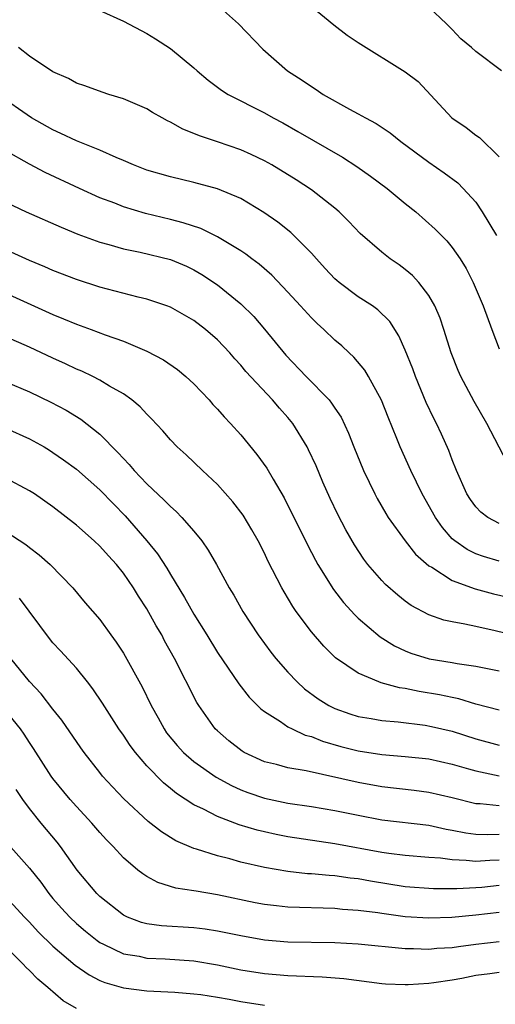
# Model space of a CAD drawing. Units: inches. Extents: x 2526000 to 2529000, y 1557000 to 1560000.
# Drawn here: x 2528538 to 2528579, y 1557534 to 1557617 of the extents above; entities that cross this region are included whole.
import ezdxf

# ---------------------------------------------------------------- set-up
doc = ezdxf.new("R2010")
doc.units = ezdxf.units.IN
doc.header["$MEASUREMENT"] = 0
doc.layers.add('LD25261557_2ft', color=161, linetype='Continuous')

msp = doc.modelspace()

# ---------------------------------------------------------------- linework, layer by layer
at = {"layer": 'LD25261557_2ft'}
for points, elevation in [([(2528555, 1557618.584), (2528556.787, 1557617), (2528558.858, 1557614.858), (2528560.974, 1557613), (2528562.217, 1557612.217), (2528563, 1557611.665), (2528563.418, 1557611.418), (2528564.015, 1557611), (2528566.258, 1557609.742), (2528567, 1557609.349), (2528567.604, 1557609), (2528568.518, 1557608.518), (2528569.723, 1557607.723), (2528570.62, 1557607), (2528573, 1557605.242), (2528574.315, 1557604.315), (2528575.469, 1557603.469), (2528575.931, 1557603), (2528577, 1557601.828), (2528577.537, 1557601), (2528578.757, 1557599)], 7040), ([(2528563, 1557618.472), (2528564.912, 1557616.912), (2528566.053, 1557616.053), (2528567, 1557615.406), (2528571, 1557612.925), (2528572.085, 1557612.085), (2528574.959, 1557609), (2528576.193, 1557608.193), (2528577, 1557607.545), (2528577.329, 1557607.329), (2528579, 1557605.68)], 7042), ([(2528545, 1557618.148), (2528547, 1557617.219), (2528549, 1557616.184), (2528549.734, 1557615.734), (2528551, 1557614.906), (2528553, 1557613.26), (2528553.281, 1557613), (2528554.22, 1557612.22), (2528555.36, 1557611.36), (2528555.924, 1557611), (2528559, 1557609.42), (2528559.74, 1557609), (2528560.568, 1557608.568), (2528561.854, 1557607.854), (2528565.65, 1557605.65), (2528566.867, 1557604.867), (2528568.041, 1557604.041), (2528569.45, 1557603), (2528571, 1557601.714), (2528571.892, 1557601), (2528573.547, 1557599.547), (2528574.549, 1557598.549), (2528575, 1557597.97), (2528575.656, 1557597), (2528576.176, 1557596.176), (2528576.771, 1557595), (2528577.631, 1557593), (2528578.365, 1557591), (2528579, 1557589.342)], 7038), ([(2528579.188, 1557613), (2528577, 1557614.66), (2528576.634, 1557615), (2528575.739, 1557615.739), (2528575, 1557616.538), (2528574.749, 1557616.749), (2528574.506, 1557617), (2528573, 1557618.413)], 7044), ([(2528579.669, 1557579.669), (2528577.94, 1557583), (2528576.872, 1557584.872), (2528575.735, 1557587), (2528575.513, 1557587.513), (2528574.915, 1557589), (2528574.293, 1557591), (2528573.958, 1557591.958), (2528573.521, 1557593), (2528573, 1557593.897), (2528572.152, 1557595), (2528571.602, 1557595.602), (2528571, 1557596.108), (2528570.485, 1557596.485), (2528569.724, 1557597), (2528569, 1557597.566), (2528567.161, 1557599.161), (2528566.19, 1557600.19), (2528565.374, 1557601), (2528565, 1557601.313), (2528563, 1557602.891), (2528561.722, 1557603.722), (2528559.635, 1557605), (2528559, 1557605.358), (2528557.891, 1557605.891), (2528557, 1557606.284), (2528555, 1557606.965), (2528553.467, 1557607.467), (2528553, 1557607.684), (2528552.047, 1557608.047), (2528551, 1557608.64), (2528550.751, 1557608.751), (2528550.293, 1557609), (2528549.471, 1557609.472), (2528549, 1557609.768), (2528547, 1557610.636), (2528545.759, 1557611), (2528545.185, 1557611.185), (2528543.727, 1557611.726), (2528543, 1557611.962), (2528542.34, 1557612.341), (2528541, 1557612.919), (2528539, 1557614.265), (2528538.073, 1557615)], 7036), ([(2528579, 1557574.488), (2528578.032, 1557575), (2528577.443, 1557575.443), (2528577, 1557575.919), (2528576.541, 1557576.541), (2528576.25, 1557577), (2528575.357, 1557579), (2528575, 1557579.911), (2528574.71, 1557580.71), (2528574.093, 1557582.093), (2528573.66, 1557583), (2528573.431, 1557583.43), (2528572.776, 1557584.776), (2528571.86, 1557587), (2528571.638, 1557587.638), (2528571, 1557589.25), (2528570.46, 1557590.46), (2528569.669, 1557591.669), (2528568.662, 1557592.662), (2528568.196, 1557593), (2528567, 1557593.784), (2528565.361, 1557595), (2528565.164, 1557595.164), (2528565, 1557595.315), (2528564.182, 1557596.182), (2528563.428, 1557597), (2528563, 1557597.495), (2528561.255, 1557599.255), (2528560.139, 1557600.139), (2528558.96, 1557600.96), (2528557, 1557602.143), (2528555, 1557602.972), (2528553, 1557603.493), (2528551, 1557603.976), (2528549, 1557604.562), (2528547.851, 1557605), (2528547, 1557605.376), (2528546.374, 1557605.625), (2528545, 1557606.251), (2528543, 1557607.043), (2528541.686, 1557607.686), (2528541, 1557607.978), (2528539.179, 1557609), (2528536.283, 1557611)], 7034), ([(2528579, 1557571.291), (2528577.67, 1557571.67), (2528577, 1557571.917), (2528576.263, 1557572.263), (2528575.216, 1557573), (2528575, 1557573.194), (2528574.152, 1557574.152), (2528573.565, 1557575), (2528572.431, 1557577), (2528571.466, 1557579), (2528570.564, 1557581), (2528570.286, 1557581.715), (2528569.533, 1557583.533), (2528568.981, 1557584.981), (2528567.875, 1557587), (2528567.548, 1557587.548), (2528566.631, 1557588.631), (2528566.211, 1557589), (2528565.593, 1557589.593), (2528565, 1557590.1), (2528564.06, 1557591), (2528563.492, 1557591.492), (2528563, 1557591.975), (2528562.083, 1557593), (2528561, 1557594.171), (2528559.624, 1557595.624), (2528558.553, 1557596.553), (2528557.942, 1557597), (2528557.414, 1557597.414), (2528557, 1557597.683), (2528555, 1557598.893), (2528553.585, 1557599.585), (2528552.085, 1557600.085), (2528551, 1557600.364), (2528548.879, 1557600.879), (2528547, 1557601.438), (2528546.264, 1557601.736), (2528545, 1557602.213), (2528543.256, 1557603), (2528540.352, 1557604.351), (2528539, 1557605.074), (2528537, 1557606.202)], 7032), ([(2528537, 1557601.82), (2528538.724, 1557601), (2528541.693, 1557599.693), (2528543.121, 1557599.12), (2528545, 1557598.438), (2528545.77, 1557598.23), (2528547, 1557597.859), (2528548.438, 1557597.562), (2528551, 1557596.95), (2528552.372, 1557596.372), (2528553, 1557596.08), (2528553.682, 1557595.683), (2528555, 1557594.809), (2528557, 1557593.186), (2528558.094, 1557592.094), (2528559.017, 1557591.017), (2528560.824, 1557588.824), (2528562.556, 1557587), (2528564.504, 1557585), (2528564.73, 1557584.73), (2528565, 1557584.302), (2528565.533, 1557583.533), (2528566.177, 1557582.177), (2528566.628, 1557581), (2528567.44, 1557579), (2528568.405, 1557577), (2528568.61, 1557576.61), (2528569.338, 1557575.338), (2528569.552, 1557575), (2528570.975, 1557573), (2528571.872, 1557571.872), (2528573, 1557570.891), (2528573.244, 1557570.757), (2528575, 1557569.634), (2528576.938, 1557568.938), (2528578.51, 1557568.51), (2528580.126, 1557568.126)], 7030), ([(2528582.437, 1557564.437), (2528578.642, 1557565.358), (2528577, 1557565.711), (2528576.066, 1557565.934), (2528575, 1557566.113), (2528574.268, 1557566.269), (2528573, 1557566.716), (2528571.505, 1557567.505), (2528571, 1557567.882), (2528570.377, 1557568.376), (2528569.306, 1557569.306), (2528569, 1557569.626), (2528567.81, 1557571), (2528567.457, 1557571.457), (2528566.665, 1557572.665), (2528565.943, 1557573.943), (2528565.256, 1557575.255), (2528564.611, 1557576.611), (2528563.989, 1557578.011), (2528563.399, 1557579.399), (2528562.768, 1557580.768), (2528562.641, 1557581), (2528561.421, 1557583), (2528561, 1557583.512), (2528560.293, 1557584.293), (2528559.69, 1557585), (2528557.43, 1557587.43), (2528557, 1557587.956), (2528556.496, 1557588.496), (2528556.064, 1557589), (2528555, 1557590.121), (2528553.979, 1557591), (2528553, 1557591.751), (2528551, 1557592.885), (2528550.694, 1557593), (2528549, 1557593.565), (2528548.266, 1557593.734), (2528545, 1557594.607), (2528543, 1557595.248), (2528541, 1557596.02), (2528540.325, 1557596.325), (2528539, 1557596.872), (2528533, 1557599.581)], 7028), ([(2528535.03, 1557594.97), (2528541, 1557592.265), (2528541.908, 1557591.908), (2528543, 1557591.446), (2528544.254, 1557591), (2528545.456, 1557590.544), (2528547, 1557589.999), (2528549, 1557589.151), (2528550.411, 1557588.411), (2528551.593, 1557587.593), (2528552.304, 1557587), (2528553, 1557586.362), (2528554.291, 1557585), (2528554.621, 1557584.621), (2528555, 1557584.228), (2528555.568, 1557583.568), (2528556.122, 1557583), (2528557, 1557582.022), (2528558.371, 1557580.371), (2528559.201, 1557579.201), (2528559.741, 1557578.259), (2528560.683, 1557576.683), (2528562.665, 1557572.665), (2528563.356, 1557571.356), (2528563.561, 1557571), (2528564.88, 1557568.88), (2528565.751, 1557567.751), (2528566.708, 1557566.708), (2528567, 1557566.443), (2528568.853, 1557564.853), (2528570.078, 1557564.078), (2528571, 1557563.645), (2528571.459, 1557563.459), (2528573.034, 1557562.966), (2528575, 1557562.659), (2528575.424, 1557562.576), (2528577, 1557562.355), (2528579, 1557561.963)], 7026), ([(2528579, 1557558.6), (2528577, 1557559.122), (2528575.563, 1557559.563), (2528575, 1557559.668), (2528573.91, 1557559.909), (2528572.185, 1557560.185), (2528571, 1557560.432), (2528570.501, 1557560.501), (2528568.933, 1557560.933), (2528568.749, 1557561), (2528567, 1557561.74), (2528565.064, 1557563.064), (2528564.057, 1557564.057), (2528563, 1557565.27), (2528561.71, 1557567), (2528561.421, 1557567.421), (2528560.674, 1557568.674), (2528560.495, 1557569), (2528559.307, 1557571.307), (2528559, 1557571.95), (2528558.461, 1557573), (2528557.941, 1557573.941), (2528557.192, 1557575.192), (2528556.33, 1557576.33), (2528555, 1557577.816), (2528553.726, 1557579), (2528552.335, 1557580.335), (2528551.584, 1557581), (2528551, 1557581.616), (2528550.368, 1557582.368), (2528549.397, 1557583.397), (2528549, 1557583.779), (2528548.428, 1557584.428), (2528547.722, 1557585), (2528547, 1557585.507), (2528545.821, 1557586.18), (2528545, 1557586.688), (2528544.388, 1557587), (2528543.449, 1557587.449), (2528543, 1557587.629), (2528542.069, 1557588.069), (2528541, 1557588.542), (2528539, 1557589.481), (2528537, 1557590.375)], 7024), ([(2528537, 1557586.553), (2528539, 1557585.681), (2528540.81, 1557584.809), (2528542.119, 1557584.119), (2528543.367, 1557583.367), (2528545, 1557582.092), (2528546.54, 1557580.54), (2528547, 1557580.015), (2528547.503, 1557579.503), (2528547.912, 1557579), (2528549, 1557577.852), (2528550.485, 1557576.485), (2528551, 1557575.927), (2528551.502, 1557575.502), (2528551.985, 1557575), (2528553, 1557573.831), (2528553.685, 1557573), (2528554.23, 1557572.23), (2528554.933, 1557571), (2528556.009, 1557569), (2528556.39, 1557568.39), (2528557.174, 1557567), (2528558.467, 1557565), (2528559.542, 1557563.541), (2528559.978, 1557563), (2528561, 1557561.843), (2528561.798, 1557561), (2528562.423, 1557560.422), (2528563.576, 1557559.576), (2528564.491, 1557559), (2528565, 1557558.741), (2528566.288, 1557558.288), (2528567, 1557558.073), (2528568.096, 1557557.904), (2528569, 1557557.734), (2528570.391, 1557557.609), (2528572.68, 1557557.32), (2528573.225, 1557557.225), (2528575, 1557556.813), (2528577, 1557556.159), (2528579, 1557555.621)], 7022), ([(2528537, 1557582.6), (2528539, 1557581.702), (2528540.242, 1557581), (2528540.715, 1557580.715), (2528541, 1557580.538), (2528541.912, 1557579.912), (2528543, 1557579.121), (2528545, 1557577.354), (2528546.148, 1557576.148), (2528547.14, 1557575.14), (2528549.009, 1557573.009), (2528549.902, 1557571.902), (2528550.689, 1557570.689), (2528551, 1557570.153), (2528552.2, 1557568.2), (2528553, 1557566.774), (2528554.108, 1557565), (2528555, 1557563.514), (2528556.835, 1557560.835), (2528557.715, 1557559.714), (2528558.706, 1557558.706), (2528559, 1557558.477), (2528560.37, 1557557.63), (2528561, 1557557.196), (2528561.372, 1557557), (2528562.487, 1557556.487), (2528563, 1557556.356), (2528563.961, 1557555.961), (2528565.519, 1557555.519), (2528567, 1557555.146), (2528569, 1557554.843), (2528571, 1557554.663), (2528573, 1557554.447), (2528575, 1557554.016), (2528576.378, 1557553.622), (2528577, 1557553.426), (2528579, 1557553.022)], 7020), ([(2528579, 1557550.468), (2528577.366, 1557550.634), (2528577, 1557550.642), (2528575, 1557551.149), (2528573, 1557551.603), (2528571.765, 1557551.765), (2528569, 1557552.09), (2528567, 1557552.454), (2528562.567, 1557553.433), (2528561, 1557553.702), (2528560.035, 1557553.965), (2528559, 1557554.214), (2528557.277, 1557555), (2528557.1, 1557555.101), (2528555.986, 1557555.986), (2528555, 1557556.833), (2528554.826, 1557557), (2528553.412, 1557559), (2528553.25, 1557559.25), (2528551.353, 1557563), (2528550.514, 1557564.514), (2528550.263, 1557565), (2528549.789, 1557565.788), (2528549, 1557567.229), (2528548.296, 1557568.296), (2528547.872, 1557569), (2528547, 1557570.27), (2528546.411, 1557571), (2528545.731, 1557571.731), (2528545, 1557572.559), (2528544.526, 1557573), (2528543, 1557574.354), (2528541, 1557575.904), (2528539.423, 1557577), (2528539, 1557577.277), (2528537, 1557578.355)], 7018), ([(2528537, 1557573.803), (2528538.688, 1557572.688), (2528539, 1557572.432), (2528539.826, 1557571.826), (2528540.759, 1557571), (2528542.704, 1557569), (2528543.743, 1557567.743), (2528545, 1557566.308), (2528545.944, 1557565), (2528546.398, 1557564.398), (2528547, 1557563.452), (2528548.591, 1557560.591), (2528549.368, 1557559), (2528549.954, 1557557.954), (2528550.459, 1557557), (2528550.682, 1557556.681), (2528551.581, 1557555.582), (2528552.112, 1557555), (2528553, 1557554.235), (2528554.903, 1557552.903), (2528556.191, 1557552.191), (2528557, 1557551.834), (2528557.601, 1557551.601), (2528559, 1557551.118), (2528561, 1557550.699), (2528563, 1557550.411), (2528565, 1557550.071), (2528567, 1557549.654), (2528569, 1557549.28), (2528573, 1557548.813), (2528574.482, 1557548.482), (2528575, 1557548.404), (2528576.157, 1557548.157), (2528577, 1557548.042), (2528578.02, 1557548.021), (2528579, 1557548.059)], 7016), ([(2528579, 1557545.844), (2528578.186, 1557545.814), (2528577, 1557545.714), (2528576.182, 1557545.818), (2528575, 1557545.858), (2528573.997, 1557546.002), (2528573, 1557546.064), (2528571, 1557546.226), (2528569.604, 1557546.397), (2528569, 1557546.49), (2528565, 1557547.218), (2528561, 1557547.827), (2528560.017, 1557548.017), (2528559, 1557548.236), (2528558.386, 1557548.386), (2528556.854, 1557548.854), (2528555, 1557549.556), (2528553.834, 1557550.166), (2528553, 1557550.551), (2528551.514, 1557551.514), (2528551, 1557551.947), (2528550.413, 1557552.413), (2528549, 1557553.874), (2528548.022, 1557555), (2528547.582, 1557555.582), (2528547, 1557556.466), (2528546.615, 1557557), (2528545.211, 1557559.211), (2528544.411, 1557560.411), (2528543.957, 1557561), (2528543, 1557562.189), (2528541.658, 1557563.658), (2528541, 1557564.338), (2528540.696, 1557564.696), (2528538.142, 1557568.142)], 7014), ([(2528579, 1557543.681), (2528577.523, 1557543.523), (2528577, 1557543.479), (2528575.389, 1557543.389), (2528575, 1557543.402), (2528573.396, 1557543.396), (2528571, 1557543.566), (2528568.04, 1557544.04), (2528567, 1557544.239), (2528566.308, 1557544.307), (2528565, 1557544.502), (2528564.521, 1557544.521), (2528563, 1557544.669), (2528562.685, 1557544.685), (2528561, 1557544.867), (2528559, 1557545.209), (2528557, 1557545.674), (2528556.058, 1557545.942), (2528555, 1557546.205), (2528553.233, 1557546.767), (2528553, 1557546.827), (2528551.477, 1557547.478), (2528550.235, 1557548.235), (2528549.123, 1557549.124), (2528547.052, 1557551.052), (2528546.074, 1557552.074), (2528545.235, 1557553), (2528545, 1557553.291), (2528543.666, 1557555), (2528543.385, 1557555.385), (2528541.756, 1557557.755), (2528541, 1557558.701), (2528539.998, 1557559.999), (2528539, 1557561.038), (2528537.428, 1557563)], 7012), ([(2528579, 1557541.393), (2528577, 1557541.159), (2528574.949, 1557540.949), (2528573, 1557540.891), (2528571, 1557541.027), (2528569, 1557541.287), (2528568.655, 1557541.345), (2528567, 1557541.553), (2528565.647, 1557541.647), (2528565, 1557541.716), (2528561, 1557541.84), (2528560.037, 1557541.963), (2528559, 1557542.067), (2528558.216, 1557542.216), (2528555, 1557542.893), (2528553.186, 1557543.186), (2528553, 1557543.232), (2528551.467, 1557543.467), (2528549.943, 1557543.943), (2528549, 1557544.447), (2528548.664, 1557544.664), (2528548.236, 1557545), (2528547, 1557546.031), (2528546.122, 1557547), (2528545.566, 1557547.566), (2528545, 1557548.189), (2528544.315, 1557549), (2528543, 1557550.395), (2528542.457, 1557551), (2528541, 1557552.781), (2528540.843, 1557553), (2528539.354, 1557555.354), (2528539, 1557555.858), (2528538.553, 1557556.553), (2528538.232, 1557557), (2528537, 1557558.555)], 7010), ([(2528579, 1557538.896), (2528577, 1557538.663), (2528575.525, 1557538.475), (2528575, 1557538.391), (2528573.682, 1557538.318), (2528573, 1557538.246), (2528571.697, 1557538.303), (2528571, 1557538.297), (2528567, 1557538.681), (2528565, 1557538.801), (2528561, 1557538.872), (2528559, 1557539.035), (2528557, 1557539.385), (2528555, 1557539.802), (2528553.961, 1557539.961), (2528553, 1557540.078), (2528550.242, 1557540.242), (2528549, 1557540.412), (2528548.533, 1557540.533), (2528547.348, 1557541), (2528547, 1557541.17), (2528545, 1557542.747), (2528544.739, 1557543), (2528543.054, 1557545), (2528541.649, 1557547), (2528541.363, 1557547.363), (2528539.991, 1557549), (2528539, 1557550.226), (2528538.438, 1557551), (2528537.859, 1557551.859)], 7008), ([(2528537.197, 1557547.197), (2528539, 1557545.158), (2528539.963, 1557543.963), (2528540.654, 1557543), (2528541, 1557542.59), (2528541.744, 1557541.744), (2528542.43, 1557541), (2528543, 1557540.454), (2528543.784, 1557539.784), (2528544.763, 1557539), (2528545, 1557538.831), (2528545.297, 1557538.703), (2528547, 1557537.881), (2528548.34, 1557537.66), (2528549, 1557537.508), (2528550.559, 1557537.441), (2528553, 1557537.262), (2528555, 1557536.92), (2528557, 1557536.513), (2528559, 1557536.191), (2528561, 1557536.019), (2528563.909, 1557535.909), (2528565.767, 1557535.767), (2528569, 1557535.348), (2528569.324, 1557535.324), (2528571, 1557535.254), (2528571.257, 1557535.256), (2528573, 1557535.37), (2528573.418, 1557535.418), (2528575, 1557535.663), (2528575.799, 1557535.799), (2528577, 1557536.039), (2528578.188, 1557536.189), (2528579, 1557536.314)], 7006), ([(2528537, 1557542.728), (2528538.571, 1557541), (2528539, 1557540.559), (2528539.747, 1557539.747), (2528541, 1557538.517), (2528542.891, 1557536.89), (2528544.08, 1557536.079), (2528545, 1557535.608), (2528545.432, 1557535.432), (2528547, 1557534.96), (2528549, 1557534.714), (2528551.384, 1557534.616), (2528553, 1557534.477), (2528553.599, 1557534.401), (2528555, 1557534.173), (2528555.998, 1557534.002), (2528557, 1557533.808), (2528559, 1557533.491)], 7004), ([(2528543, 1557533.206), (2528541.87, 1557533.87), (2528540.576, 1557535), (2528539.703, 1557535.703), (2528539, 1557536.447), (2528538.712, 1557536.712), (2528538.466, 1557537), (2528536.453, 1557539)], 7002)]:
    msp.add_lwpolyline(points, dxfattribs=dict(at, elevation=elevation))

doc.saveas('drawing.dxf')
